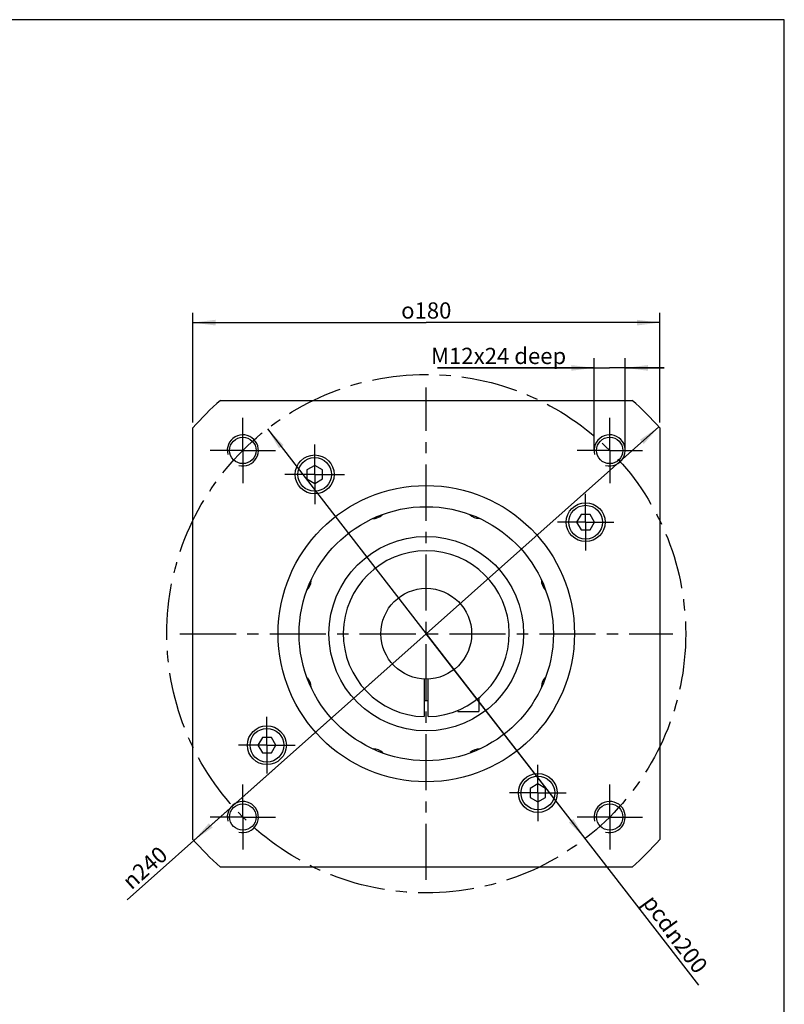
# Model space of a CAD drawing. Units: millimetres. Extents: x 12 to 1038, y 13 to 730.
# Drawn here: x 743 to 1038, y 350 to 730 of the extents above; entities that cross this region are included whole.
import ezdxf

# ---------------------------------------------------------------- set-up
doc = ezdxf.new("R2010")
doc.units = ezdxf.units.MM
doc.header["$LTSCALE"] = 57.75
doc.linetypes.add('CENTER', pattern=[0.6, 0.375, -0.075, 0.075, -0.075])
doc.layers.get('0').update_dxf_attribs({"linetype": 'CONTINUOUS'})
for name, color, linetype in [('ANSICHT_3D', 7, 'CONTINUOUS'), ('BEZUGSACHSEN', 7, 'CONTINUOUS'), ('GEWINDE', 7, 'CONTINUOUS'), ('TEIL_STARTBEZUEGE', 7, 'CONTINUOUS')]:
    doc.layers.add(name, color=color, linetype=linetype)
doc.styles.get("Standard").update_dxf_attribs({"font": 'txt', "width": 0.7})
doc.styles.add('TEXTSTYLE_2', font='gdt', dxfattribs={"width": 0.7})
doc.dimstyles.new('DIMSTYLE_1', dxfattribs={"dimtxt": 6.25, "dimasz": 8.75, "dimexe": 0.18, "dimexo": 0.0625, "dimgap": 0.09, "dimtad": 1, "dimdec": 3, "dimdsep": 46, "dimtxsty": 'Standard', "dimblk": '_FILLED', "dimblk1": '_FILLED', "dimblk2": '_FILLED', "dimcen": 0.09, "dimclrt": 5, "dimadec": 0, "dimazin": 0, "dimtp": 0.5, "dimtm": 0.5, "dimtfac": 1, "dimtdec": 3, "dimtofl": 0, "dimtmove": 0, "dimatfit": 3, "dimldrblk": '_FILLED', "dimfxl": 1, "dimtolj": 1, "dimarcsym": 0})
doc.dimstyles.new('DIMSTYLE_13', dxfattribs={"dimtxt": 6.25, "dimasz": 8.75, "dimexe": 0.18, "dimexo": 0.0625, "dimgap": 0.09, "dimtad": 1, "dimdec": 3, "dimdsep": 46, "dimtxsty": 'Standard', "dimblk": '_FILLED', "dimblk1": '_FILLED', "dimblk2": '_FILLED', "dimcen": 0.09, "dimclrt": 5, "dimadec": 0, "dimazin": 0, "dimtp": 0.5, "dimtm": 0.5, "dimtfac": 1, "dimtdec": 3, "dimtofl": 0, "dimtmove": 0, "dimatfit": 3, "dimldrblk": '_FILLED', "dimfxl": 1, "dimtolj": 1, "dimarcsym": 0})
doc.dimstyles.new('DIMSTYLE_5', dxfattribs={"dimtxt": 6.25, "dimasz": 8.75, "dimexe": 0.18, "dimexo": 0.0625, "dimgap": 0.09, "dimtad": 1, "dimdec": 3, "dimdsep": 46, "dimtxsty": 'Standard', "dimblk": '_FILLED', "dimblk1": '_FILLED', "dimblk2": '_FILLED', "dimcen": 0.09, "dimclrt": 5, "dimadec": 0, "dimazin": 0, "dimtp": 0.2, "dimtm": 0.2, "dimtfac": 1, "dimtdec": 3, "dimtofl": 0, "dimtmove": 0, "dimatfit": 3, "dimldrblk": '_FILLED', "dimfxl": 1, "dimtolj": 1, "dimarcsym": 0})

# ---------------------------------------------------------------- blocks, each defined once
blk = doc.blocks.new('_FILLED')
at = {"color": 0, "linetype": 'ByBlock'}
blk.add_solid([(0, 0), (-1, 0.125), (-1, -0.125)], dxfattribs=at)
blk = doc.blocks.new('*D18')
at = {"color": 2, "linetype": 'Continuous'}
for p, q in [((809.76, 574.74), (809.76, 617.01)), ((989.76, 574.71), (989.76, 617.01)), ((809.76, 613.26), (899.76, 613.26)), ((989.76, 613.26), (899.76, 613.26))]:
    blk.add_line(p, q, dxfattribs=at)
at = {"color": 2, "linetype": 'Continuous', "xscale": 8.75, "yscale": 8.75, "zscale": 8.75, "rotation": 180}
blk.add_blockref('_FILLED', (809.76, 613.26), dxfattribs=at)
at = {"color": 2, "linetype": 'Continuous', "xscale": 8.75, "yscale": 8.75, "zscale": 8.75}
blk.add_blockref('_FILLED', (989.76, 613.26), dxfattribs=at)
at = {"color": 5, "linetype": 'Continuous', "insert": (899.76, 621.07), "char_height": 6.25, "width": 21.9866, "attachment_point": 2, "line_spacing_factor": 0.9, "style": 'TEXTSTYLE_2'}
blk.add_mtext('{\\Fgdt;o}\\Ftxt;180', dxfattribs=at)
blk = doc.blocks.new('*D19')
at = {"color": 2, "linetype": 'Continuous'}
for p, q in [((989.39, 573.05), (899.76, 493.26)), ((899.76, 493.26), (784.4, 390.59)), ((810.12, 413.48), (899.76, 493.26))]:
    blk.add_line(p, q, dxfattribs=at)
at = {"color": 2, "linetype": 'Continuous', "xscale": 8.75, "yscale": 8.75, "zscale": 8.75}
for p, rotation in [((989.39, 573.05), 41.67151913390001), ((810.12, 413.48), 221.6715191339)]:
    blk.add_blockref('_FILLED', p, dxfattribs=dict(at, rotation=rotation))
at = {"color": 5, "linetype": 'Continuous', "insert": (796.44, 411.76), "char_height": 6.25, "width": 23.0655, "attachment_point": 3, "rotation": 41.6715, "line_spacing_factor": 0.9, "style": 'TEXTSTYLE_2'}
blk.add_mtext('{\\Fgdt;n}\\Ftxt;240', dxfattribs=at)
blk = doc.blocks.new('*D20')
at = {"color": 2, "linetype": 'Continuous'}
for p, q in [((838.52, 572.32), (899.76, 493.26)), ((960.99, 414.2), (899.76, 493.26)), ((899.76, 493.26), (1004.75, 357.71))]:
    blk.add_line(p, q, dxfattribs=at)
at = {"color": 2, "linetype": 'Continuous', "xscale": 8.75, "yscale": 8.75, "zscale": 8.75}
for p, rotation in [((838.52, 572.32), 127.7607023796), ((960.99, 414.2), 307.7607023796)]:
    blk.add_blockref('_FILLED', p, dxfattribs=dict(at, rotation=rotation))
at = {"color": 5, "linetype": 'Continuous', "insert": (996.8, 380.73), "char_height": 6.25, "width": 23.0655, "attachment_point": 1, "rotation": 307.7607, "line_spacing_factor": 0.9, "style": 'TEXTSTYLE_2'}
blk.add_mtext('{\\Fgdt;n}\\Ftxt;200', dxfattribs=at)
blk = doc.blocks.new('*D21')
at = {"color": 2, "linetype": 'Continuous'}
for p, q in [((964.47, 564.15), (964.45, 599.54)), ((976.47, 564.15), (976.45, 599.54)), ((964.45, 595.79), (904.14, 595.76)), ((904.14, 595.76), (970.45, 595.79)), ((991.45, 595.8), (970.45, 595.79)), ((976.45, 595.79), (991.45, 595.8))]:
    blk.add_line(p, q, dxfattribs=at)
at = {"color": 2, "linetype": 'Continuous', "xscale": 8.75, "yscale": 8.75, "zscale": 8.75}
for p, rotation in [((964.45, 595.79), 0.0242450822), ((976.45, 595.79), 180.0314653246)]:
    blk.add_blockref('_FILLED', p, dxfattribs=dict(at, rotation=rotation))
at = {"color": 5, "linetype": 'Continuous', "insert": (917.98, 603.57), "char_height": 6.25, "width": 13.8393, "attachment_point": 3, "line_spacing_factor": 0.9}
blk.add_mtext('M12', dxfattribs=at)

msp = doc.modelspace()

# ---------------------------------------------------------------- linework, layer by layer
at = {"color": 2, "linetype": 'Continuous'}
for p, q in [((1037.777, 730.1176), (11.983, 730.1176)), ((1037.777, 12.5879), (1037.777, 730.1176))]:
    msp.add_line(p, q, dxfattribs=at)
at = {"color": 7, "linetype": 'Continuous'}
for p, q in [((820.3855, 583.2623), (979.1305, 583.2623)), ((809.758, 413.8897), (809.758, 572.6348)), ((989.758, 572.6348), (989.758, 413.8897)), ((856.7398, 558.1587), (853.7433, 556.4287)), ((853.7433, 556.4287), (853.7433, 552.9687)), ((859.7362, 556.4287), (856.7398, 558.1587)), ((859.7362, 552.9687), (859.7362, 556.4287)), ((853.7433, 552.9687), (856.7398, 551.2387)), ((856.7398, 551.2387), (859.7362, 552.9687)), ((959.4644, 539.2769), (957.7344, 536.2805)), ((957.7344, 536.2805), (959.4644, 533.284)), ((962.9244, 539.2769), (959.4644, 539.2769)), ((964.6544, 536.2805), (962.9244, 539.2769)), ((962.9244, 533.284), (964.6544, 536.2805)), ((959.4644, 533.284), (962.9244, 533.284)), ((899.008, 475.7783), (899.008, 461.271)), ((900.508, 461.271), (900.508, 475.7783)), ((836.5916, 453.2405), (834.8616, 450.244)), ((840.0516, 453.2405), (836.5916, 453.2405)), ((841.7816, 450.244), (840.0516, 453.2405)), ((834.8616, 450.244), (836.5916, 447.2476)), ((840.0516, 447.2476), (841.7816, 450.244)), ((836.5916, 447.2476), (840.0516, 447.2476)), ((942.7762, 435.2859), (939.7798, 433.5559)), ((939.7798, 433.5559), (939.7798, 430.0959)), ((945.7727, 433.5559), (942.7762, 435.2859)), ((945.7727, 430.0959), (945.7727, 433.5559)), ((939.7798, 430.0959), (942.7762, 428.3659)), ((942.7762, 428.3659), (945.7727, 430.0959)), ((979.1305, 403.2623), (820.3855, 403.2623))]:
    msp.add_line(p, q, dxfattribs=at)
for centre, radius in [((856.7398, 554.6987), 6.5), ((899.758, 493.2623), 57.15), ((899.758, 493.2623), 49), ((961.1944, 536.2805), 6.5), ((899.758, 493.2623), 37.5), ((899.758, 493.2623), 17.5), ((838.3216, 450.244), 6.5), ((942.7762, 431.8259), 6.5)]:
    msp.add_circle(centre, radius, dxfattribs=at)
for centre, radius, start, end in [((899.758, 493.2623), 120, 131.409622, 138.590378), ((899.758, 493.2623), 120, 41.409622, 48.590378), ((879.0931, 543.1518), 5.5, 270, 312.318908), ((920.4229, 543.1518), 5.5, 225, 267.318417), ((899.758, 493.2623), 32, 271.342993, 268.657007), ((849.8685, 513.9272), 5.5, 315, 357.318417), ((949.6475, 513.9272), 5.5, 180, 222.318908), ((849.8685, 472.5974), 5.5, 0, 42.318908), ((949.6475, 472.5974), 5.5, 135, 177.318417), ((899.758, 493.2623), 25.75, 268.330955, 271.669045), ((879.0931, 443.3728), 5.5, 45, 87.318417), ((920.4229, 443.3728), 5.5, 90, 132.318908), ((899.758, 493.2623), 120, 221.409622, 228.590378), ((899.758, 493.2623), 120, 311.409622, 318.590378)]:
    msp.add_arc(centre, radius, start, end, dxfattribs=at)
at = {"color": 2, "linetype": 'Continuous'}
for centre in [(829.0473, 563.9729), (970.4687, 563.9729), (829.0473, 422.5516), (970.4687, 422.5516)]:
    msp.add_arc(centre, 6, 255, 195, dxfattribs=at)
at = {"layer": 'ANSICHT_3D', "color": 2, "linetype": 'CENTER'}
msp.add_circle((899.758, 493.2623), 100, dxfattribs=at)
at = {"layer": 'BEZUGSACHSEN', "color": 2, "linetype": 'CENTER'}
for p, q in [((829.0473, 563.9729), (829.0473, 576.5729)), ((970.4687, 563.9729), (970.4687, 576.5729)), ((829.0473, 563.9729), (816.4473, 563.9729)), ((829.0473, 563.9729), (829.0473, 551.3729)), ((829.0473, 563.9729), (841.6473, 563.9729)), ((970.4687, 563.9729), (957.8687, 563.9729)), ((970.4687, 563.9729), (970.4687, 551.3729)), ((970.4687, 563.9729), (983.0687, 563.9729)), ((961.1944, 536.2805), (961.1944, 547.1805)), ((961.1944, 536.2805), (950.2944, 536.2805)), ((961.1944, 536.2805), (972.0944, 536.2805)), ((961.1944, 536.2805), (961.1944, 525.3805)), ((838.3216, 450.244), (838.3216, 461.144)), ((838.3216, 450.244), (827.4216, 450.244)), ((838.3216, 450.244), (838.3216, 439.344)), ((838.3216, 450.244), (849.2216, 450.244)), ((942.7762, 431.8259), (942.7762, 442.7259)), ((829.0473, 422.5516), (829.0473, 435.1516)), ((970.4687, 422.5516), (970.4687, 435.1516)), ((942.7762, 431.8259), (931.8762, 431.8259)), ((942.7762, 431.8259), (953.6762, 431.8259)), ((942.7762, 431.8259), (942.7762, 420.9259)), ((829.0473, 422.5516), (816.4473, 422.5516)), ((829.0473, 422.5516), (829.0473, 409.9516)), ((829.0473, 422.5516), (841.6473, 422.5516)), ((970.4687, 422.5516), (957.8687, 422.5516)), ((970.4687, 422.5516), (983.0687, 422.5516)), ((970.4687, 422.5516), (970.4687, 409.9516))]:
    msp.add_line(p, q, dxfattribs=at)
at = {"layer": 'BEZUGSACHSEN', "color": 7, "linetype": 'Continuous'}
for p, q in [((919.958, 468.5357), (919.958, 463.2633)), ((911.958, 463.6792), (911.958, 463.2629)), ((911.958, 463.2623), (919.958, 463.2623))]:
    msp.add_line(p, q, dxfattribs=at)
for centre, radius in [((829.0473, 563.9729), 5.1), ((970.4687, 563.9729), 5.1), ((856.7398, 554.6987), 7.5), ((961.1944, 536.2805), 7.5), ((838.3216, 450.244), 7.5), ((942.7762, 431.8259), 7.5), ((829.0473, 422.5516), 5.1), ((970.4687, 422.5516), 5.1)]:
    msp.add_circle(centre, radius, dxfattribs=at)
at = {"layer": 'GEWINDE', "color": 2, "linetype": 'CENTER'}
for q in [(856.7398, 566.1987), (845.2398, 554.6987), (856.7398, 543.1987), (868.2398, 554.6987)]:
    msp.add_line((856.7398, 554.6987), q, dxfattribs=at)
at = {"layer": 'TEIL_STARTBEZUEGE', "color": 2, "linetype": 'CENTER'}
for p, q in [((899.758, 398.2623), (899.758, 588.2623)), ((804.758, 493.2623), (994.758, 493.2623))]:
    msp.add_line(p, q, dxfattribs=at)

# ---------------------------------------------------------------- texts
at = {"color": 5, "linetype": 'Continuous', "insert": (918.055, 603.5338), "char_height": 6.25, "width": 37.053571, "attachment_point": 1, "line_spacing_factor": 0.9}
msp.add_mtext('x24 deep', dxfattribs=at)
at = {"color": 5, "linetype": 'Continuous', "insert": (987.9166, 393.2357), "char_height": 6.25, "width": 16.517857, "attachment_point": 1, "rotation": 306, "line_spacing_factor": 0.9}
msp.add_mtext('pcd.', dxfattribs=at)

# ---------------------------------------------------------------- dimensions: what is measured, and where the dimension line sits
at = {"color": 2, "linetype": 'Continuous'}
dim = msp.add_linear_dim(base=(989.758, 613.2623), p1=(809.758, 574.7356), p2=(989.758, 574.7084), text='{\\Fgdt;o}<>', dimstyle='DIMSTYLE_1', dxfattribs=at)
dim.commit()
dim.dimension.update_dxf_attribs({"geometry": '*D18', "text_midpoint": (894.2613, 617.9498), "dimtype": 160})
dim = msp.add_linear_dim(base=(976.4512, 595.7944), p1=(964.4686, 564.1465), p2=(976.4686, 564.1483), angle=0.031465, text='M<>', dimstyle='DIMSTYLE_5', dxfattribs=at)
dim.commit()
dim.dimension.update_dxf_attribs({"geometry": '*D21', "text_midpoint": (904.1405, 600.4498), "dimtype": 160})
for p1, p2, picture, middle in [((810.1217, 413.4792), (989.3942, 573.0454), '*D19', (797.6788, 410.2746)), ((960.9945, 414.2047), (838.5215, 572.3198), '*D20', (1001.3966, 369.6996))]:
    dim = msp.add_diameter_dim_2p(p1=p1, p2=p2, dimstyle='DIMSTYLE_13', dxfattribs=at)
    dim.commit()
    dim.dimension.update_dxf_attribs({"geometry": picture, "text_midpoint": middle, "dimtype": 163})

doc.saveas('drawing.dxf')
